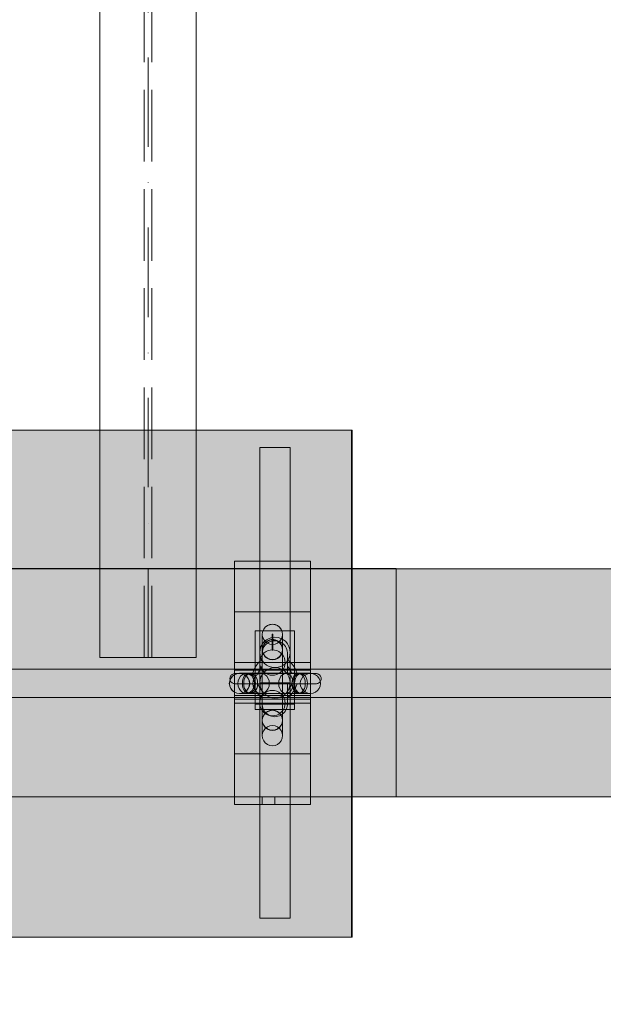
# Model space of a CAD drawing. Units: millimetres. Extents: x 15194 to 26655, y -3270 to 11844.
# Drawn here: x 22105 to 22335, y 4417 to 4805 of the extents above; entities that cross this region are included whole.
import ezdxf

# ---------------------------------------------------------------- set-up
doc = ezdxf.new("R2010")
doc.units = ezdxf.units.MM
doc.header["$MEASUREMENT"] = 0
doc.linetypes.add('Dot & Dashed', pattern=[67.027776, 35.277777, -17.638888, 0, -14.111111])
doc.linetypes.add('Hidden Line', pattern=[39.122222, 28.222222, -10.9])
for name, color, linetype, lineweight, true_color in [('0_Pen_No__11', 7, 'Continuous', 15, 0x4a4a4a), ('0_Pen_No__4', 7, 'Continuous', 15, 0x783c00), ('0_Pen_No__64', 7, 'Continuous', 15, 0x636300), ('0_Pen_No__66', 7, 'Continuous', 15, 0xd2d269), ('A-ROOF_Pen_No__5', 7, 'Continuous', 15, 0xb40606)]:
    doc.layers.add(name, color=color, linetype=linetype, lineweight=lineweight, true_color=true_color)
for name, color, linetype, lineweight in [('0_Pen_No__123', 3, 'Continuous', 15), ('A-DIMS_Pen_No__1', 7, 'Continuous', 15), ('A-DIMS_Pen_No__141', 7, 'Continuous', 15), ('A-NPLT_Pen_No__1', 7, 'Continuous', 15), ('Dimensioning_Pen_No__1', 7, 'Continuous', 15), ('Exterior walls_Pen_No__1', 7, 'Continuous', 15)]:
    doc.layers.add(name, color=color, linetype=linetype, lineweight=lineweight)
for name, color, linetype in [('A-DIMS', 7, 'Continuous'), ('A-ROOF', 7, 'Continuous'), ('Exterior walls', 7, 'Continuous')]:
    doc.layers.add(name, color=color, linetype=linetype)
doc.styles.add('GENERATED_STYLE_1', font='tahoma.ttf')
doc.dimstyles.new('GENERATED_STYLE__5', dxfattribs={"dimtxt": 200, "dimasz": 95, "dimexe": 0.18, "dimexo": 10000, "dimgap": 0.09, "dimtad": 1, "dimdec": 0, "dimzin": 0, "dimdsep": 46, "dimtxsty": 'GENERATED_STYLE_1', "dimblk": 'ARROWHEAD_6', "dimblk1": 'ARROWHEAD_6', "dimblk2": 'ARROWHEAD_6', "dimcen": 0.09, "dimclrd": 7, "dimclre": 7, "dimclrt": 7, "dimadec": 0, "dimazin": 0, "dimtfac": 1, "dimtdec": 4, "dimtmove": 0, "dimatfit": 3, "dimfxl": 0, "dimtolj": 1, "dimtzin": 0, "dimarcsym": 0})

# ---------------------------------------------------------------- blocks, each defined once
blk = doc.blocks.new('Wall_2', base_point=(22213.04, 4533.91))
at = {"layer": 'Exterior walls', "linetype": 'Continuous', "lineweight": 0, "true_color": 0xffffff}
blk.add_hatch(color=7, dxfattribs=at).paths.add_polyline_path([(22213.04, 4534.91), (22197.55, 4534.91), (22197.55, 4532.91), (22213.04, 4532.91)])
at = {"layer": 'Exterior walls_Pen_No__1', "linetype": 'Continuous', "flags": 128}
for points in [[(22213.04, 4534.91), (22197.55, 4534.91)], [(22197.55, 4534.91), (22197.55, 4532.91)], [(22197.55, 4532.91), (22213.04, 4532.91)], [(22213.04, 4532.91), (22213.04, 4534.91)]]:
    blk.add_lwpolyline(points, dxfattribs=at)
blk = doc.blocks.new('Column_1', base_point=(22205.29, 4555.38))
at = {"layer": 'Exterior walls', "linetype": 'Continuous', "lineweight": 0, "true_color": 0xffffff}
blk.add_hatch(color=7, dxfattribs=at).paths.add_polyline_path([(22205.29, 4549.38, 0.414214), (22211.29, 4555.38, 0.414214), (22205.29, 4561.38, 0.414214), (22199.29, 4555.38, 0.414214)])
at = {"layer": 'Exterior walls_Pen_No__1', "linetype": 'Continuous'}
blk.add_circle((22205.29, 4555.38), 6, dxfattribs=at)
blk = doc.blocks.new('Column_4', base_point=(22205.29, 4543.38))
at = {"layer": 'Exterior walls', "linetype": 'Continuous', "lineweight": 0, "true_color": 0xffffff}
blk.add_hatch(color=7, dxfattribs=at).paths.add_polyline_path([(22205.29, 4537.38, 0.414214), (22211.29, 4543.38, 0.414214), (22205.29, 4549.38, 0.414214), (22199.29, 4543.38, 0.414214)])
at = {"layer": 'Exterior walls_Pen_No__1', "linetype": 'Continuous'}
blk.add_circle((22205.29, 4543.38), 6, dxfattribs=at)
blk = doc.blocks.new('Roof_3', base_point=(22213.04, 4534.91))
at = {"layer": 'Exterior walls_Pen_No__1', "linetype": 'Continuous', "flags": 128}
blk.add_lwpolyline([(22213.04, 4534.91), (22213.04, 4563.84), (22197.55, 4563.84), (22197.55, 4534.91)], close=True, dxfattribs=at)
blk = doc.blocks.new('Roof_4', base_point=(22197.55, 4563.84))
at = {"layer": 'Exterior walls_Pen_No__1', "linetype": 'Continuous', "flags": 128}
blk.add_lwpolyline([(22197.55, 4563.84), (22197.55, 4534.91), (22213.04, 4534.91), (22213.04, 4563.84)], close=True, dxfattribs=at)
blk = doc.blocks.new('BENKIITIS')
at = {"layer": '0_Pen_No__123', "linetype": 'Continuous'}
blk.add_hatch(color=256, dxfattribs=at).paths.add_polyline_path([(236.3, 0), (236.3, 200), (-236.3, 200), (-236.3, 0)])
for p, q in [((-236.3, 200), (-236.07, 200)), ((-236.3, 0), (-236.3, 200)), ((-236.07, 200), (-235.39, 200)), ((-235.39, 200), (-234.29, 200)), ((-234.29, 200), (-232.79, 200)), ((-232.79, 200), (-230.94, 200)), ((-230.94, 200), (-228.8, 200)), ((-228.8, 200), (-226.43, 200)), ((-226.43, 200), (-223.9, 200)), ((-223.9, 200), (-221.3, 200)), ((-221.3, 200), (-219.27, 200)), ((-219.27, 200), (-217.28, 200)), ((-217.28, 200), (-109.64, 200)), ((-109.64, 200), (-0.05, 200)), ((-0.05, 200), (109.53, 200)), ((109.53, 200), (217.18, 200)), ((217.18, 200), (219.22, 200)), ((219.22, 200), (221.3, 200)), ((221.3, 200), (223.9, 200)), ((223.9, 200), (226.43, 200)), ((226.43, 200), (228.8, 200)), ((228.8, 200), (230.94, 200)), ((230.94, 200), (232.79, 200)), ((232.79, 200), (234.29, 200)), ((234.29, 200), (235.39, 200)), ((235.39, 200), (236.07, 200)), ((236.07, 200), (236.3, 200)), ((236.3, 0), (236.3, 200)), ((-0.05, 0), (109.53, 0)), ((109.53, 0), (217.18, 0)), ((217.18, 0), (219.22, 0)), ((219.22, 0), (221.3, 0)), ((221.3, 0), (223.9, 0)), ((223.9, 0), (226.43, 0)), ((226.43, 0), (228.8, 0)), ((228.8, 0), (230.94, 0)), ((230.94, 0), (232.79, 0)), ((232.79, 0), (234.29, 0)), ((234.29, 0), (235.39, 0)), ((235.39, 0), (236.07, 0)), ((236.07, 0), (236.3, 0)), ((-236.3, 0), (-236.07, 0)), ((-236.07, 0), (-235.39, 0)), ((-235.39, 0), (-234.29, 0)), ((-234.29, 0), (-232.79, 0)), ((-232.79, 0), (-230.94, 0)), ((-230.94, 0), (-228.8, 0)), ((-228.8, 0), (-226.43, 0)), ((-226.43, 0), (-223.9, 0)), ((-223.9, 0), (-221.3, 0)), ((-221.3, 0), (-219.27, 0)), ((-219.27, 0), (-217.28, 0)), ((-217.28, 0), (-109.64, 0)), ((-109.64, 0), (-0.05, 0))]:
    blk.add_line(p, q, dxfattribs=at)
blk = doc.blocks.new('Roof_11', base_point=(22199.29, 4636.13))
at = {"layer": 'A-ROOF_Pen_No__5', "linetype": 'Continuous', "flags": 128}
blk.add_lwpolyline([(22199.29, 4636.13), (22199.29, 4543.38), (22211.29, 4543.38), (22211.29, 4636.13)], close=True, dxfattribs=at)
blk = doc.blocks.new('Roof_12', base_point=(22211.29, 4450.63))
at = {"layer": 'A-ROOF_Pen_No__5', "linetype": 'Continuous', "flags": 128}
blk.add_lwpolyline([(22211.29, 4450.63), (22211.29, 4543.38), (22199.29, 4543.38), (22199.29, 4450.63)], close=True, dxfattribs=at)
blk = doc.blocks.new('SL_brusa_2')
at = {"layer": '0_Pen_No__66', "linetype": 'Continuous'}
blk.add_hatch(color=256, dxfattribs=at).paths.add_polyline_path([(0, -45), (2400, -45), (2400, 45), (0, 45)])
for p, q in [((0, 45), (2400, 45)), ((0, 5.437125), (2400, 5.437125)), ((0, -5.812875), (2400, -5.812875)), ((0, -45), (2400, -45))]:
    blk.add_line(p, q, dxfattribs=at)
blk = doc.blocks.new('VARIS_kronsteins2')
at = {"layer": '0_Pen_No__11', "linetype": 'Continuous'}
for p, q in [((40, 32), (0, 32)), ((0, 2), (0, 32)), ((3, 2), (3, 32)), ((20, 2), (20, 32)), ((40, 32), (40, 2)), ((43, 32), (40, 32)), ((43, 32), (43, 2)), ((53, 32), (43, 32)), ((56, 32), (53, 32)), ((53, 32), (53, 2)), ((54.5, 2), (54.5, 32)), ((56, 32), (56, 2)), ((56.61, 32), (56, 32)), ((57.8, 32), (56.61, 32)), ((59.55, 32), (57.8, 32)), ((61.8, 32), (59.55, 32)), ((64.48, 32), (61.8, 32)), ((67.52, 32), (64.48, 32)), ((70.8, 32), (67.52, 32)), ((74.25, 32), (70.8, 32)), ((76, 32), (74.25, 32)), ((76, 2), (76, 32)), ((96, 32), (76, 32)), ((93, 32), (93, 2)), ((96, 32), (96, 2)), ((93, 18), (96, 18)), ((93, 13), (96, 13)), ((0, 2), (40, 2)), ((43, 2), (40, 2)), ((43, 2), (53, 2)), ((56, 2), (53, 2)), ((56, 2), (56.61, 2)), ((56.61, 2), (57.8, 2)), ((57.8, 2), (59.55, 2)), ((59.55, 2), (61.8, 2)), ((61.8, 2), (64.48, 2)), ((64.48, 2), (67.52, 2)), ((67.52, 2), (70.8, 2)), ((70.8, 2), (74.25, 2)), ((74.25, 2), (76, 2)), ((76, 2), (96, 2))]:
    blk.add_line(p, q, dxfattribs=at)
at = {"layer": '0_Pen_No__4', "linetype": 'Continuous'}
for p, q in [((46.25, 35.45), (45.42, 34.81)), ((47.22, 35.85), (46.25, 35.45)), ((48.25, 35.98), (47.22, 35.85)), ((49.29, 35.85), (48.25, 35.98)), ((50.25, 35.45), (49.29, 35.85)), ((51.08, 34.81), (50.25, 35.45)), ((44.39, 33.02), (44.25, 31.98)), ((44.25, 31.99), (44.25, 31.98)), ((44.25, 31.99), (44.25, 31.98)), ((44.25, 31.98), (44.25, 31.59)), ((44.25, 31.98), (44.39, 30.95)), ((44.25, 31.59), (44.25, 30.2)), ((44.79, 33.98), (44.39, 33.02)), ((44.39, 33.03), (44.39, 33.02)), ((44.79, 33.99), (44.78, 33.98)), ((45.42, 34.81), (44.79, 33.98)), ((45.42, 34.82), (45.41, 34.81)), ((51.09, 34.81), (51.08, 34.82)), ((51.71, 33.98), (51.08, 34.81)), ((51.72, 33.98), (51.71, 33.99)), ((52.11, 33.02), (51.71, 33.98)), ((52.12, 33.02), (52.11, 33.03)), ((52.25, 31.98), (52.11, 33.02)), ((52.11, 30.95), (52.25, 31.98)), ((52.25, 31.99), (52.25, 31.98)), ((52.25, 31.98), (52.25, 31.99)), ((52.25, 31.98), (52.25, 31.59)), ((52.25, 31.59), (52.25, 30.2)), ((44.25, 30.2), (44.25, 27.91)), ((44.25, 28.27), (44.39, 28.93)), ((44.39, 28.7), (44.25, 27.96)), ((44.39, 27.61), (44.25, 28.27)), ((44.39, 27.97), (44.25, 27.28)), ((44.25, 27.96), (44.39, 27.22)), ((44.25, 27.91), (44.25, 24.9)), ((44.25, 27.28), (44.39, 26.59)), ((44.39, 30.96), (44.39, 30.95)), ((44.39, 30.95), (44.79, 29.99)), ((44.39, 28.93), (44.79, 29.54)), ((44.79, 29.39), (44.39, 28.7)), ((44.79, 28.61), (44.39, 27.97)), ((44.79, 26.99), (44.39, 27.61)), ((44.39, 27.22), (44.79, 26.54)), ((44.79, 29.54), (45.42, 30.07)), ((44.79, 29.99), (44.79, 29.99)), ((44.79, 29.99), (45.42, 29.16)), ((45.42, 29.98), (44.79, 29.39)), ((45.42, 29.16), (44.79, 28.61)), ((45.42, 30.07), (46.25, 30.47)), ((46.25, 30.43), (45.42, 29.98)), ((46.25, 29.58), (45.42, 29.16)), ((45.42, 29.16), (46.25, 28.52)), ((46.25, 30.47), (47.22, 30.73)), ((47.22, 30.71), (46.25, 30.43)), ((47.22, 29.85), (46.25, 29.58)), ((46.25, 28.52), (47.22, 28.12)), ((47.22, 30.73), (48.25, 30.81)), ((48.25, 30.81), (47.22, 30.71)), ((48.25, 29.94), (47.22, 29.85)), ((47.22, 28.12), (48.25, 27.99)), ((48.25, 30.81), (49.29, 30.73)), ((49.29, 30.71), (48.25, 30.81)), ((49.29, 29.85), (48.25, 29.94)), ((48.25, 27.99), (49.29, 28.12)), ((49.29, 30.73), (50.25, 30.47)), ((50.25, 30.43), (49.29, 30.71)), ((50.25, 29.58), (49.29, 29.85)), ((49.29, 28.12), (50.25, 28.52)), ((50.25, 30.47), (51.08, 30.07)), ((51.08, 29.98), (50.25, 30.43)), ((51.08, 29.16), (50.25, 29.58)), ((50.25, 28.52), (51.08, 29.16)), ((51.08, 30.07), (51.71, 29.54)), ((51.08, 29.16), (51.71, 29.99)), ((51.71, 29.39), (51.08, 29.98)), ((51.71, 28.61), (51.08, 29.16)), ((51.71, 29.99), (52.11, 30.95)), ((51.71, 29.99), (51.71, 29.99)), ((51.71, 29.54), (52.11, 28.93)), ((52.11, 28.7), (51.71, 29.39)), ((52.11, 27.97), (51.71, 28.61)), ((52.11, 27.61), (51.71, 26.99)), ((51.71, 26.54), (52.11, 27.22)), ((52.11, 30.95), (52.11, 30.96)), ((52.11, 28.93), (52.25, 28.27)), ((52.25, 27.96), (52.11, 28.7)), ((52.25, 28.27), (52.11, 27.61)), ((52.25, 27.28), (52.11, 27.97)), ((52.11, 27.22), (52.25, 27.96)), ((52.11, 26.59), (52.25, 27.28)), ((52.25, 30.2), (52.25, 27.91)), ((52.25, 27.91), (52.25, 24.9)), ((44.25, 24.9), (44.25, 21.38)), ((44.39, 26.59), (44.79, 25.95)), ((44.79, 23.75), (44.39, 23.06)), ((45.42, 26.46), (44.79, 26.99)), ((44.79, 26.54), (45.42, 25.95)), ((44.79, 25.95), (45.42, 25.4)), ((45.42, 24.34), (44.79, 23.75)), ((46.25, 26.06), (45.42, 26.46)), ((45.42, 25.95), (46.25, 25.49)), ((45.42, 25.4), (46.25, 24.98)), ((46.25, 24.79), (45.42, 24.34)), ((47.22, 25.81), (46.25, 26.06)), ((46.25, 25.49), (47.22, 25.21)), ((47.22, 25.07), (46.25, 24.79)), ((46.25, 24.98), (47.22, 24.72)), ((48.25, 25.72), (47.22, 25.81)), ((47.22, 25.21), (48.25, 25.11)), ((48.25, 25.17), (47.22, 25.07)), ((47.22, 24.72), (48.25, 24.63)), ((49.29, 25.81), (48.25, 25.72)), ((48.25, 25.11), (49.29, 25.21)), ((49.29, 25.07), (48.25, 25.17)), ((48.25, 24.63), (49.29, 24.72)), ((50.25, 26.06), (49.29, 25.81)), ((49.29, 25.21), (50.25, 25.49)), ((50.25, 24.79), (49.29, 25.07)), ((49.29, 24.72), (50.25, 24.98)), ((51.08, 26.46), (50.25, 26.06)), ((50.25, 25.49), (51.08, 25.95)), ((50.25, 24.98), (51.08, 25.4)), ((51.08, 24.34), (50.25, 24.79)), ((51.71, 26.99), (51.08, 26.46)), ((51.08, 25.95), (51.71, 26.54)), ((51.08, 25.4), (51.71, 25.95)), ((51.71, 23.75), (51.08, 24.34)), ((51.71, 25.95), (52.11, 26.59)), ((52.11, 23.06), (51.71, 23.75)), ((52.25, 24.9), (52.25, 21.38)), ((26.05, 19.83), (25.42, 19)), ((25.45, 19), (26.09, 19.83)), ((26.88, 20.46), (26.05, 19.83)), ((26.09, 19.83), (26.91, 20.46)), ((27.83, 20.86), (26.88, 20.46)), ((26.91, 20.46), (27.87, 20.86)), ((27.87, 20.87), (27.83, 20.86)), ((27.87, 20.86), (28.91, 21)), ((28.86, 21), (28.91, 21)), ((28.91, 20.99), (28.86, 21)), ((28.91, 21), (29.21, 21)), ((28.91, 21), (29.94, 20.86)), ((29.21, 21), (30.97, 21)), ((30.84, 20.46), (29.88, 20.86)), ((29.94, 20.86), (30.9, 20.46)), ((31.66, 19.83), (30.84, 20.46)), ((30.9, 20.46), (31.73, 19.83)), ((30.97, 21), (34.05, 21)), ((31.38, 19), (32.01, 19.83)), ((32.23, 19.83), (31.59, 19)), ((32.29, 19), (31.66, 19.83)), ((31.73, 19.83), (32.36, 19)), ((32.01, 19.83), (32.84, 20.46)), ((33.05, 20.46), (32.23, 19.83)), ((32.84, 20.46), (33.81, 20.86)), ((34, 20.86), (33.05, 20.46)), ((33.81, 20.86), (34.84, 21)), ((35.03, 21), (34, 20.86)), ((34.05, 21), (38.22, 21)), ((34.84, 21), (35.88, 20.86)), ((36.05, 20.86), (35.03, 21)), ((35.67, 19.5), (35.3, 18.71)), ((36.17, 20.21), (35.67, 19.5)), ((35.88, 20.86), (36.84, 20.46)), ((37.01, 20.46), (36.05, 20.86)), ((36.79, 20.83), (36.17, 20.21)), ((37.5, 21.33), (36.79, 20.83)), ((36.84, 20.46), (37.67, 19.83)), ((37.83, 19.83), (37.01, 20.46)), ((38.29, 21.7), (37.5, 21.33)), ((37.67, 19.83), (38.31, 19)), ((38.46, 19), (37.83, 19.83)), ((38.22, 21), (43.18, 21)), ((39.13, 21.92), (38.29, 21.7)), ((40, 22), (39.13, 21.92)), ((40, 22), (40.87, 21.92)), ((40.87, 21.92), (41.71, 21.7)), ((41.71, 21.7), (42.5, 21.33)), ((42.5, 21.33), (43.21, 20.83)), ((43.18, 21), (48.56, 21)), ((43.21, 20.83), (43.83, 20.21)), ((43.83, 20.21), (44.33, 19.5)), ((44.39, 23.06), (44.25, 22.32)), ((44.25, 22.32), (44.39, 21.58)), ((44.25, 21.38), (44.25, 17.61)), ((44.33, 19.5), (44.7, 18.71)), ((44.39, 21.58), (44.79, 20.9)), ((44.79, 20.9), (45.42, 20.31)), ((45.42, 20.31), (46.25, 19.86)), ((46.25, 19.86), (47.22, 19.57)), ((47.22, 19.57), (48.25, 19.47)), ((48.25, 19.47), (49.29, 19.57)), ((48.56, 21), (53.96, 21)), ((49.29, 19.57), (50.25, 19.86)), ((50.25, 19.86), (51.08, 20.31)), ((51.08, 20.31), (51.71, 20.9)), ((51.67, 19.5), (51.3, 18.71)), ((52.17, 20.21), (51.67, 19.5)), ((51.71, 20.9), (52.11, 21.58)), ((52.25, 22.32), (52.11, 23.06)), ((52.11, 21.58), (52.25, 22.32)), ((52.79, 20.83), (52.17, 20.21)), ((52.25, 21.38), (52.25, 17.61)), ((53.5, 21.33), (52.79, 20.83)), ((54.29, 21.7), (53.5, 21.33)), ((53.96, 21), (58.98, 21)), ((55.13, 21.92), (54.29, 21.7)), ((56, 22), (55.13, 21.92)), ((56, 22), (56.87, 21.92)), ((56.87, 21.92), (57.71, 21.7)), ((57.71, 21.7), (58.5, 21.33)), ((58.5, 21.33), (59.21, 20.83)), ((58.98, 21), (63.25, 21)), ((59.21, 20.83), (59.83, 20.21)), ((59.28, 19), (59.91, 19.83)), ((60.01, 19.83), (59.38, 19)), ((59.83, 20.21), (60.33, 19.5)), ((59.91, 19.83), (60.73, 20.46)), ((60.84, 20.46), (60.01, 19.83)), ((60.33, 19.5), (60.7, 18.71)), ((60.73, 20.46), (61.68, 20.86)), ((61.81, 20.86), (60.84, 20.46)), ((61.68, 20.86), (62.71, 21)), ((62.84, 21), (61.81, 20.86)), ((62.71, 21), (63.74, 20.86)), ((63.88, 20.86), (62.84, 21)), ((63.25, 21), (66.46, 21)), ((63.74, 20.86), (64.69, 20.46)), ((64.84, 20.46), (63.88, 20.86)), ((64.69, 20.46), (65.51, 19.83)), ((65.67, 19.83), (64.84, 20.46)), ((65.99, 19.83), (65.35, 19)), ((65.41, 19), (66.04, 19.83)), ((65.51, 19.83), (66.14, 19)), ((66.31, 19), (65.67, 19.83)), ((66.82, 20.46), (65.99, 19.83)), ((66.04, 19.83), (66.86, 20.46)), ((66.46, 21), (68.36, 21)), ((67.78, 20.86), (66.82, 20.46)), ((66.86, 20.46), (67.82, 20.86)), ((68.81, 21), (67.78, 20.86)), ((68.36, 21), (68.81, 21)), ((68.81, 21), (68.84, 21)), ((68.81, 21), (68.84, 21)), ((69.85, 20.86), (68.81, 21)), ((69.85, 20.87), (69.87, 20.86)), ((70.81, 20.46), (69.85, 20.86)), ((70.81, 20.47), (70.82, 20.46)), ((71.64, 19.83), (70.81, 20.46)), ((71.64, 19.83), (71.64, 19.83)), ((72.27, 19), (71.64, 19.83)), ((25.03, 18.04), (24.89, 17)), ((24.89, 17), (25.03, 15.96)), ((24.92, 17), (25.06, 18.04)), ((25.06, 15.96), (24.92, 17)), ((25.42, 19), (25.03, 18.04)), ((25.03, 15.96), (25.42, 15)), ((25.06, 18.04), (25.45, 19)), ((25.45, 15), (25.06, 15.96)), ((28.74, 17), (28.75, 17.03)), ((28.75, 16.97), (28.74, 17)), ((28.75, 17.03), (28.76, 17.06)), ((28.76, 16.94), (28.75, 16.97)), ((28.76, 17.06), (28.78, 17.08)), ((28.78, 16.92), (28.76, 16.94)), ((28.78, 17.08), (28.8, 17.1)), ((28.8, 16.9), (28.78, 16.92)), ((28.8, 17.1), (28.83, 17.11)), ((28.83, 16.89), (28.8, 16.9)), ((28.83, 17.11), (28.86, 17.12)), ((28.86, 16.88), (28.83, 16.89)), ((28.86, 17.12), (28.89, 17.11)), ((28.89, 16.89), (28.86, 16.88)), ((28.86, 16.88), (35.03, 16.88)), ((28.89, 17.12), (35.03, 17.12)), ((28.89, 17.11), (28.92, 17.1)), ((28.92, 16.9), (28.89, 16.89)), ((28.92, 17.1), (28.94, 17.08)), ((28.94, 16.92), (28.92, 16.9)), ((28.94, 17.08), (28.96, 17.06)), ((28.96, 16.94), (28.94, 16.92)), ((28.96, 17.06), (28.97, 17.03)), ((28.97, 16.97), (28.96, 16.94)), ((28.97, 17.03), (28.97, 17)), ((28.97, 17), (28.97, 16.97)), ((30.84, 17), (30.98, 18.04)), ((30.98, 15.96), (30.84, 17)), ((30.98, 18.04), (31.38, 19)), ((31.38, 15), (30.98, 15.96)), ((31.2, 18.04), (31.06, 17)), ((31.06, 17), (31.2, 15.96)), ((31.59, 19), (31.2, 18.04)), ((31.2, 15.96), (31.59, 15)), ((32.69, 18.04), (32.29, 19)), ((32.29, 15), (32.69, 15.96)), ((32.36, 19), (32.76, 18.04)), ((32.76, 15.96), (32.36, 15)), ((32.82, 17), (32.69, 18.04)), ((32.69, 15.96), (32.82, 17)), ((32.76, 18.04), (32.89, 17)), ((32.89, 17), (32.76, 15.96)), ((34.92, 17.03), (34.91, 17)), ((34.91, 17), (34.92, 16.97)), ((34.93, 17.06), (34.92, 17.03)), ((34.92, 16.97), (34.93, 16.94)), ((34.95, 17.08), (34.93, 17.06)), ((34.93, 16.94), (34.95, 16.92)), ((34.97, 17.1), (34.95, 17.08)), ((34.95, 16.92), (34.97, 16.9)), ((35, 17.11), (34.97, 17.1)), ((34.97, 16.9), (35, 16.89)), ((35.08, 17.87), (35, 17)), ((35.03, 17.12), (35, 17.11)), ((35, 17), (35.08, 16.13)), ((35, 16.89), (35.03, 16.88)), ((35.06, 17.11), (35.03, 17.12)), ((35.03, 16.88), (35.06, 16.89)), ((35.09, 17.1), (35.06, 17.11)), ((35.06, 16.89), (35.09, 16.9)), ((35.3, 18.71), (35.08, 17.87)), ((35.08, 16.13), (35.3, 15.29)), ((35.11, 17.08), (35.09, 17.1)), ((35.09, 16.9), (35.11, 16.92)), ((35.13, 17.06), (35.11, 17.08)), ((35.11, 16.92), (35.13, 16.94)), ((35.14, 17.03), (35.13, 17.06)), ((35.13, 16.94), (35.14, 16.97)), ((35.14, 17), (35.14, 17.03)), ((35.14, 16.97), (35.14, 17)), ((38.31, 19), (38.71, 18.04)), ((38.71, 15.96), (38.31, 15)), ((38.86, 18.04), (38.46, 19)), ((38.46, 15), (38.86, 15.96)), ((38.71, 18.04), (38.84, 17)), ((38.84, 17), (38.71, 15.96)), ((38.99, 17), (38.86, 18.04)), ((38.86, 15.96), (38.99, 17)), ((44.25, 17.61), (44.25, 13.88)), ((44.7, 18.71), (44.92, 17.87)), ((44.92, 16.13), (44.7, 15.29)), ((44.92, 17.87), (45, 17)), ((45, 17), (44.92, 16.13)), ((46.25, 15.33), (47.22, 15.65)), ((47.22, 15.65), (48.25, 15.76)), ((48.25, 15.76), (49.29, 15.65)), ((49.29, 15.65), (50.25, 15.33)), ((51.08, 17.87), (51, 17)), ((51, 17), (51.08, 16.13)), ((51.3, 18.71), (51.08, 17.87)), ((51.08, 16.13), (51.3, 15.29)), ((52.25, 17.61), (52.25, 13.88)), ((58.75, 17), (58.88, 18.04)), ((58.88, 15.96), (58.75, 17)), ((58.98, 18.04), (58.84, 17)), ((58.84, 17), (58.98, 15.96)), ((58.88, 18.04), (59.28, 19)), ((59.28, 15), (58.88, 15.96)), ((59.38, 19), (58.98, 18.04)), ((58.98, 15.96), (59.38, 15)), ((60.7, 18.71), (60.92, 17.87)), ((60.92, 16.13), (60.7, 15.29)), ((60.92, 17.87), (61, 17)), ((61, 17), (60.92, 16.13)), ((64.96, 18.04), (64.82, 17)), ((64.82, 17), (64.96, 15.96)), ((64.88, 17), (65.01, 18.04)), ((65.01, 15.96), (64.88, 17)), ((65.35, 19), (64.96, 18.04)), ((64.96, 15.96), (65.35, 15)), ((65.01, 18.04), (65.41, 19)), ((65.41, 15), (65.01, 15.96)), ((66.14, 19), (66.54, 18.04)), ((66.54, 15.96), (66.14, 15)), ((66.71, 18.04), (66.31, 19)), ((66.31, 15), (66.71, 15.96)), ((66.54, 18.04), (66.68, 17)), ((66.68, 17), (66.54, 15.96)), ((66.84, 17), (66.71, 18.04)), ((66.71, 15.96), (66.84, 17)), ((72.67, 18.04), (72.27, 19)), ((72.27, 15), (72.67, 15.96)), ((72.81, 17), (72.67, 18.04)), ((72.67, 15.96), (72.81, 17)), ((25.42, 15), (26.05, 14.17)), ((26.09, 14.17), (25.45, 15)), ((26.05, 14.17), (26.88, 13.54)), ((26.91, 13.54), (26.09, 14.17)), ((26.88, 13.54), (27.83, 13.14)), ((27.87, 13.14), (26.91, 13.54)), ((27.83, 13.14), (27.87, 13.13)), ((28.91, 13), (27.87, 13.14)), ((28.86, 13), (28.91, 13.01)), ((28.86, 13), (28.91, 13)), ((29.94, 13.14), (28.91, 13)), ((28.91, 13), (29.21, 13)), ((29.21, 13), (30.97, 13)), ((29.88, 13.14), (30.84, 13.54)), ((30.9, 13.54), (29.94, 13.14)), ((30.84, 13.54), (31.66, 14.17)), ((31.73, 14.17), (30.9, 13.54)), ((30.97, 13), (34.05, 13)), ((32.01, 14.17), (31.38, 15)), ((31.59, 15), (32.23, 14.17)), ((31.66, 14.17), (32.29, 15)), ((32.36, 15), (31.73, 14.17)), ((32.84, 13.54), (32.01, 14.17)), ((32.23, 14.17), (33.05, 13.54)), ((33.81, 13.14), (32.84, 13.54)), ((33.05, 13.54), (34, 13.14)), ((34.84, 13), (33.81, 13.14)), ((34, 13.14), (35.03, 13)), ((34.05, 13), (38.22, 13)), ((35.88, 13.14), (34.84, 13)), ((35.03, 13), (36.05, 13.14)), ((35.3, 15.29), (35.67, 14.5)), ((35.67, 14.5), (36.17, 13.79)), ((36.84, 13.54), (35.88, 13.14)), ((36.05, 13.14), (37.01, 13.54)), ((36.17, 13.79), (36.79, 13.17)), ((36.79, 13.17), (37.5, 12.67)), ((37.67, 14.17), (36.84, 13.54)), ((37.01, 13.54), (37.83, 14.17)), ((37.5, 12.67), (38.29, 12.3)), ((38.31, 15), (37.67, 14.17)), ((37.83, 14.17), (38.46, 15)), ((38.22, 13), (43.18, 13)), ((38.29, 12.3), (39.13, 12.08)), ((39.13, 12.08), (40, 12)), ((40.87, 12.08), (40, 12)), ((41.71, 12.3), (40.87, 12.08)), ((42.5, 12.67), (41.71, 12.3)), ((43.21, 13.17), (42.5, 12.67)), ((43.18, 13), (48.56, 13)), ((43.83, 13.79), (43.21, 13.17)), ((44.33, 14.5), (43.83, 13.79)), ((44.25, 13.88), (44.25, 10.44)), ((44.25, 12.53), (44.39, 13.36)), ((44.39, 11.69), (44.25, 12.53)), ((44.7, 15.29), (44.33, 14.5)), ((44.39, 13.36), (44.79, 14.15)), ((44.79, 10.91), (44.39, 11.69)), ((44.79, 14.15), (45.42, 14.82)), ((45.42, 14.82), (46.25, 15.33)), ((48.56, 13), (53.96, 13)), ((50.25, 15.33), (51.08, 14.82)), ((51.08, 14.82), (51.71, 14.15)), ((51.3, 15.29), (51.67, 14.5)), ((51.67, 14.5), (52.17, 13.79)), ((51.71, 14.15), (52.11, 13.36)), ((52.11, 11.69), (51.71, 10.91)), ((52.11, 13.36), (52.25, 12.53)), ((52.25, 12.53), (52.11, 11.69)), ((52.17, 13.79), (52.79, 13.17)), ((52.25, 13.88), (52.25, 10.44)), ((52.79, 13.17), (53.5, 12.67)), ((53.5, 12.67), (54.29, 12.3)), ((53.96, 13), (58.98, 13)), ((54.29, 12.3), (55.13, 12.08)), ((55.13, 12.08), (56, 12)), ((56.87, 12.08), (56, 12)), ((57.71, 12.3), (56.87, 12.08)), ((58.5, 12.67), (57.71, 12.3)), ((59.21, 13.17), (58.5, 12.67)), ((58.98, 13), (63.25, 13)), ((59.83, 13.79), (59.21, 13.17)), ((59.91, 14.17), (59.28, 15)), ((59.38, 15), (60.01, 14.17)), ((60.33, 14.5), (59.83, 13.79)), ((60.73, 13.54), (59.91, 14.17)), ((60.01, 14.17), (60.84, 13.54)), ((60.7, 15.29), (60.33, 14.5)), ((61.68, 13.14), (60.73, 13.54)), ((60.84, 13.54), (61.81, 13.14)), ((62.71, 13), (61.68, 13.14)), ((61.81, 13.14), (62.84, 13)), ((63.74, 13.14), (62.71, 13)), ((62.84, 13), (63.88, 13.14)), ((63.25, 13), (66.46, 13)), ((64.69, 13.54), (63.74, 13.14)), ((63.88, 13.14), (64.84, 13.54)), ((65.51, 14.17), (64.69, 13.54)), ((64.84, 13.54), (65.67, 14.17)), ((65.35, 15), (65.99, 14.17)), ((66.04, 14.17), (65.41, 15)), ((66.14, 15), (65.51, 14.17)), ((65.67, 14.17), (66.31, 15)), ((65.99, 14.17), (66.82, 13.54)), ((66.86, 13.54), (66.04, 14.17)), ((66.46, 13), (68.36, 13)), ((66.82, 13.54), (67.78, 13.14)), ((67.82, 13.14), (66.86, 13.54)), ((67.78, 13.14), (68.81, 13)), ((68.36, 13), (68.81, 13)), ((68.81, 13), (69.85, 13.14)), ((68.84, 13), (68.81, 13)), ((68.81, 13), (68.84, 13)), ((69.85, 13.14), (70.81, 13.54)), ((69.87, 13.14), (69.85, 13.13)), ((70.81, 13.54), (71.64, 14.17)), ((70.82, 13.54), (70.81, 13.53)), ((71.64, 14.17), (72.27, 15)), ((71.64, 14.17), (71.64, 14.17)), ((44.25, 10.44), (44.25, 7.55)), ((44.25, 8.41), (44.39, 9.12)), ((44.39, 7.7), (44.25, 8.41)), ((44.25, 7.71), (44.39, 8.37)), ((44.39, 9.12), (44.79, 9.78)), ((44.39, 8.37), (44.79, 8.98)), ((44.39, 7.5), (44.79, 8.28)), ((45.42, 10.24), (44.79, 10.91)), ((44.79, 9.78), (45.42, 10.35)), ((44.79, 8.98), (45.42, 9.51)), ((44.79, 8.28), (45.42, 8.95)), ((45.42, 10.35), (46.25, 10.78)), ((46.25, 9.72), (45.42, 10.24)), ((45.42, 9.51), (46.25, 9.92)), ((45.42, 8.95), (46.25, 9.46)), ((46.25, 10.78), (47.22, 11.06)), ((46.25, 9.92), (47.22, 10.17)), ((46.25, 9.46), (47.22, 9.79)), ((47.22, 9.4), (46.25, 9.72)), ((46.25, 7.49), (47.22, 7.89)), ((46.25, 7.46), (47.22, 7.86)), ((47.22, 11.06), (48.25, 11.15)), ((47.22, 10.17), (48.25, 10.26)), ((47.22, 9.79), (48.25, 9.9)), ((48.25, 9.29), (47.22, 9.4)), ((47.22, 7.89), (48.25, 8.03)), ((47.22, 7.86), (48.25, 8)), ((48.25, 11.15), (49.29, 11.06)), ((48.25, 10.26), (49.29, 10.17)), ((48.25, 9.9), (49.29, 9.79)), ((49.29, 9.4), (48.25, 9.29)), ((48.25, 8.03), (49.29, 7.89)), ((48.25, 8), (49.29, 7.86)), ((49.29, 11.06), (50.25, 10.78)), ((49.29, 10.17), (50.25, 9.92)), ((49.29, 9.79), (50.25, 9.46)), ((50.25, 9.72), (49.29, 9.4)), ((49.29, 7.89), (50.25, 7.49)), ((49.29, 7.86), (50.25, 7.46)), ((50.25, 10.78), (51.08, 10.35)), ((51.08, 10.24), (50.25, 9.72)), ((50.25, 9.92), (51.08, 9.51)), ((50.25, 9.46), (51.08, 8.95)), ((51.71, 10.91), (51.08, 10.24)), ((51.08, 10.35), (51.71, 9.78)), ((51.08, 9.51), (51.71, 8.98)), ((51.08, 8.95), (51.71, 8.28)), ((51.71, 9.78), (52.11, 9.12)), ((51.71, 8.98), (52.11, 8.37)), ((51.71, 8.28), (52.11, 7.5)), ((52.11, 9.12), (52.25, 8.41)), ((52.25, 8.41), (52.11, 7.7)), ((52.11, 8.37), (52.25, 7.71)), ((52.25, 10.44), (52.25, 7.55)), ((44.39, 7.05), (44.25, 7.71)), ((44.25, 7.55), (44.25, 6.66)), ((44.25, 6.66), (44.39, 7.5)), ((44.25, 4.87), (44.25, 6.66)), ((44.39, 5.82), (44.25, 6.66)), ((44.25, 4.04), (44.39, 5.07)), ((44.25, 4.04), (44.25, 4.87)), ((44.25, 4), (44.25, 4.04)), ((44.25, 4), (44.26, 4.04)), ((44.39, 3.01), (44.25, 4.04)), ((44.79, 7.04), (44.39, 7.7)), ((44.79, 6.44), (44.39, 7.05)), ((44.39, 5.07), (44.79, 6.03)), ((44.39, 5.03), (44.79, 6)), ((44.79, 5.04), (44.39, 5.82)), ((45.42, 6.48), (44.79, 7.04)), ((44.79, 6.03), (45.42, 6.86)), ((44.79, 6), (45.42, 6.83)), ((45.42, 5.91), (44.79, 6.44)), ((45.42, 4.37), (44.79, 5.04)), ((45.42, 6.86), (46.25, 7.49)), ((45.42, 6.83), (46.25, 7.46)), ((46.25, 6.04), (45.42, 6.48)), ((46.25, 5.5), (45.42, 5.91)), ((46.25, 3.85), (45.42, 4.37)), ((47.22, 5.77), (46.25, 6.04)), ((47.22, 5.25), (46.25, 5.5)), ((48.25, 5.67), (47.22, 5.77)), ((48.25, 5.16), (47.22, 5.25)), ((49.29, 5.77), (48.25, 5.67)), ((49.29, 5.25), (48.25, 5.16)), ((50.25, 6.04), (49.29, 5.77)), ((50.25, 5.5), (49.29, 5.25)), ((50.25, 7.49), (51.08, 6.86)), ((50.25, 7.46), (51.08, 6.83)), ((51.08, 6.48), (50.25, 6.04)), ((51.08, 5.91), (50.25, 5.5)), ((51.08, 4.37), (50.25, 3.85)), ((51.71, 7.04), (51.08, 6.48)), ((51.08, 6.86), (51.71, 6.03)), ((51.08, 6.83), (51.71, 6)), ((51.71, 6.44), (51.08, 5.91)), ((51.71, 5.04), (51.08, 4.37)), ((52.11, 7.7), (51.71, 7.04)), ((52.11, 7.05), (51.71, 6.44)), ((51.71, 6.03), (52.11, 5.07)), ((51.71, 6), (52.11, 5.03)), ((52.11, 5.82), (51.71, 5.04)), ((52.25, 7.71), (52.11, 7.05)), ((52.11, 7.5), (52.25, 6.66)), ((52.25, 6.66), (52.11, 5.82)), ((52.11, 5.07), (52.25, 4.04)), ((52.25, 4.04), (52.11, 3.01)), ((52.24, 4.04), (52.25, 4)), ((52.25, 7.55), (52.25, 6.66)), ((52.25, 4.87), (52.25, 6.66)), ((52.25, 4.04), (52.25, 4.87)), ((52.25, 4), (52.25, 4.04)), ((44.39, 2.96), (44.38, 3.01)), ((44.79, 2.05), (44.39, 3.01)), ((44.79, 2), (44.39, 2.96)), ((45.42, 1.22), (44.79, 2.05)), ((45.42, 1.17), (44.79, 2)), ((46.25, 0.59), (45.42, 1.22)), ((46.25, 0.54), (45.42, 1.17)), ((47.22, 3.53), (46.25, 3.85)), ((47.22, 0.19), (46.25, 0.59)), ((47.22, 0.14), (46.25, 0.54)), ((48.25, 3.42), (47.22, 3.53)), ((48.25, 0.06), (47.22, 0.19)), ((48.25, 0), (47.22, 0.14)), ((49.29, 3.53), (48.25, 3.42)), ((49.29, 0.19), (48.25, 0.06)), ((49.29, 0.14), (48.25, 0)), ((50.25, 3.85), (49.29, 3.53)), ((50.25, 0.59), (49.29, 0.19)), ((50.25, 0.54), (49.29, 0.14)), ((51.08, 1.22), (50.25, 0.59)), ((51.08, 1.17), (50.25, 0.54)), ((51.71, 2.05), (51.08, 1.22)), ((51.71, 2), (51.08, 1.17)), ((52.11, 3.01), (51.71, 2.05)), ((52.11, 2.96), (51.71, 2)), ((52.12, 3.01), (52.11, 2.96))]:
    blk.add_line(p, q, dxfattribs=at)
blk = doc.blocks.new('cilpa_v')
at = {"layer": 'Dimensioning_Pen_No__1', "linetype": 'Continuous'}
for p, q in [((13.17, 27.11), (13.47, 27.66)), ((13.47, 27.66), (13.84, 28.16)), ((13.84, 28.16), (14.27, 28.62)), ((14.27, 28.62), (14.75, 29.02)), ((14.75, 29.02), (15.28, 29.36)), ((15.28, 29.36), (15.85, 29.63)), ((15.85, 29.63), (16.45, 29.82)), ((16.45, 29.82), (17.07, 29.94)), ((17.07, 29.94), (17.69, 29.98)), ((17.69, 29.98), (18.32, 29.94)), ((18.32, 29.94), (18.94, 29.82)), ((18.94, 29.82), (19.53, 29.63)), ((19.53, 29.63), (20.1, 29.36)), ((20.1, 29.36), (20.63, 29.02)), ((20.63, 29.02), (21.12, 28.62)), ((21.12, 28.62), (21.55, 28.16)), ((21.55, 28.16), (21.91, 27.66)), ((21.91, 27.66), (22.22, 27.11)), ((12.69, 24.04), (12.7, 24.11)), ((12.7, 23.96), (12.69, 24.04)), ((12.7, 25.29), (12.78, 25.91)), ((12.7, 25.22), (12.7, 25.29)), ((12.7, 24.97), (12.7, 25.22)), ((12.7, 24.57), (12.7, 24.97)), ((12.7, 24), (12.7, 24.57)), ((12.7, 23.29), (12.7, 24)), ((12.78, 25.91), (12.94, 26.52)), ((12.94, 26.52), (13.17, 27.11)), ((22.22, 27.11), (22.45, 26.52)), ((22.45, 26.52), (22.6, 25.91)), ((22.6, 25.91), (22.68, 25.29)), ((22.68, 25.22), (22.68, 25.29)), ((22.68, 24.97), (22.68, 25.22)), ((22.68, 24.57), (22.68, 24.97)), ((22.68, 24), (22.68, 24.57)), ((22.68, 24.11), (22.69, 24.04)), ((22.69, 24.04), (22.68, 23.96)), ((22.68, 23.29), (22.68, 24)), ((9.9, 19.5), (9, 17.33)), ((11.33, 21.36), (9.9, 19.5)), ((12.69, 22.41), (11.33, 21.36)), ((12.69, 19.88), (11.63, 18.5)), ((12.7, 22.44), (12.7, 23.29)), ((12.7, 21.47), (12.7, 22.44)), ((12.7, 20.4), (12.7, 21.47)), ((12.7, 19.23), (12.7, 20.4)), ((22.68, 22.44), (22.68, 23.29)), ((22.68, 21.47), (22.68, 22.44)), ((22.68, 20.4), (22.68, 21.47)), ((22.68, 19.23), (22.68, 20.4)), ((24.06, 21.36), (22.69, 22.41)), ((23.75, 18.5), (22.69, 19.88)), ((25.49, 19.5), (24.06, 21.36)), ((26.39, 17.33), (25.49, 19.5)), ((0.07, 15.5), (0.15, 15.74)), ((0.15, 15.74), (0.25, 15.96)), ((0.25, 15.96), (0.39, 16.18)), ((0.39, 16.18), (0.55, 16.37)), ((0.55, 16.37), (0.73, 16.54)), ((0.73, 16.54), (0.94, 16.69)), ((0.94, 16.69), (1.16, 16.81)), ((1.16, 16.81), (1.39, 16.9)), ((1.39, 16.9), (1.63, 16.96)), ((1.63, 16.96), (1.88, 17)), ((2.01, 17), (1.88, 17)), ((2.39, 17), (2.01, 17)), ((3.01, 17), (2.39, 17)), ((3.88, 17), (3.01, 17)), ((4.96, 17), (3.88, 17)), ((6.25, 17), (4.96, 17)), ((7.73, 17), (6.25, 17)), ((9.37, 17), (7.73, 17)), ((9, 17.33), (8.96, 17)), ((11.14, 17), (9.37, 17)), ((11.63, 18.5), (11.01, 17)), ((13.02, 17), (11.14, 17)), ((12.7, 17.99), (12.7, 19.23)), ((12.7, 17), (12.7, 17.99)), ((14.99, 17), (13.02, 17)), ((16.99, 17), (14.99, 17)), ((19.02, 17), (16.99, 17)), ((21.03, 17), (19.02, 17)), ((22.99, 17), (21.03, 17)), ((22.68, 17.99), (22.68, 19.23)), ((22.68, 17), (22.68, 17.99)), ((24.87, 17), (22.99, 17)), ((24.38, 17), (23.75, 18.5)), ((26.65, 17), (24.87, 17)), ((26.43, 17), (26.39, 17.33)), ((28.29, 17), (26.65, 17)), ((29.76, 17), (28.29, 17)), ((31.05, 17), (29.76, 17)), ((32.14, 17), (31.05, 17)), ((33, 17), (32.14, 17)), ((33.63, 17), (33, 17)), ((34.01, 17), (33.63, 17)), ((34.13, 17), (34.01, 17)), ((34.38, 16.96), (34.13, 17)), ((34.63, 16.9), (34.38, 16.96)), ((34.86, 16.81), (34.63, 16.9)), ((35.08, 16.69), (34.86, 16.81)), ((35.28, 16.54), (35.08, 16.69)), ((35.47, 16.37), (35.28, 16.54)), ((35.63, 16.18), (35.47, 16.37)), ((35.76, 15.96), (35.63, 16.18)), ((35.87, 15.74), (35.76, 15.96)), ((35.94, 15.5), (35.87, 15.74)), ((0.01, 15), (0.02, 15.25)), ((0.02, 14.75), (0.01, 15)), ((0.02, 15.25), (0.07, 15.5)), ((0.07, 14.5), (0.02, 14.75)), ((0.15, 14.26), (0.07, 14.5)), ((0.25, 14.04), (0.15, 14.26)), ((0.39, 13.82), (0.25, 14.04)), ((0.55, 13.63), (0.39, 13.82)), ((0.73, 13.46), (0.55, 13.63)), ((0.94, 13.31), (0.73, 13.46)), ((1.16, 13.19), (0.94, 13.31)), ((1.39, 13.1), (1.16, 13.19)), ((1.63, 13.04), (1.39, 13.1)), ((1.88, 13), (1.63, 13.04)), ((2.01, 13), (1.88, 13)), ((2.39, 13), (2.01, 13)), ((3.01, 13), (2.39, 13)), ((3.88, 13), (3.01, 13)), ((4.96, 13), (3.88, 13)), ((6.25, 13), (4.96, 13)), ((7.73, 13), (6.25, 13)), ((9.37, 13), (7.73, 13)), ((8.96, 13), (9, 12.67)), ((9, 12.67), (9.9, 10.5)), ((11.14, 13), (9.37, 13)), ((11.01, 13), (11.63, 11.5)), ((13.02, 13), (11.14, 13)), ((12.7, 12.77), (12.7, 13)), ((12.7, 11.5), (12.7, 12.77)), ((14.99, 13), (13.02, 13)), ((16.99, 13), (14.99, 13)), ((19.02, 13), (16.99, 13)), ((21.03, 13), (19.02, 13)), ((22.99, 13), (21.03, 13)), ((22.68, 12.77), (22.68, 13)), ((22.68, 11.5), (22.68, 12.77)), ((24.87, 13), (22.99, 13)), ((23.75, 11.5), (24.38, 13)), ((26.65, 13), (24.87, 13)), ((25.49, 10.5), (26.39, 12.67)), ((26.39, 12.67), (26.43, 13)), ((28.29, 13), (26.65, 13)), ((29.76, 13), (28.29, 13)), ((31.05, 13), (29.76, 13)), ((32.14, 13), (31.05, 13)), ((33, 13), (32.14, 13)), ((33.63, 13), (33, 13)), ((34.01, 13), (33.63, 13)), ((34.13, 13), (34.01, 13)), ((34.13, 13), (34.38, 13.04)), ((34.38, 13.04), (34.63, 13.1)), ((34.63, 13.1), (34.86, 13.19)), ((34.86, 13.19), (35.08, 13.31)), ((35.08, 13.31), (35.28, 13.46)), ((35.28, 13.46), (35.47, 13.63)), ((35.47, 13.63), (35.63, 13.82)), ((35.63, 13.82), (35.76, 14.04)), ((35.76, 14.04), (35.87, 14.26)), ((35.87, 14.26), (35.94, 14.5)), ((35.99, 15.25), (35.94, 15.5)), ((35.94, 14.5), (35.99, 14.75)), ((36.01, 15), (35.99, 15.25)), ((35.99, 14.75), (36.01, 15)), ((9.9, 10.5), (11.33, 8.64)), ((11.33, 8.64), (12.69, 7.59)), ((11.63, 11.5), (12.69, 10.12)), ((12.7, 10.28), (12.7, 11.5)), ((12.7, 9.15), (12.7, 10.28)), ((12.7, 8.11), (12.7, 9.15)), ((12.7, 7.18), (12.7, 8.11)), ((22.68, 10.28), (22.68, 11.5)), ((22.68, 9.15), (22.68, 10.28)), ((22.68, 8.11), (22.68, 9.15)), ((22.68, 7.18), (22.68, 8.11)), ((22.69, 10.12), (23.75, 11.5)), ((22.69, 7.59), (24.06, 8.64)), ((24.06, 8.64), (25.49, 10.5)), ((12.7, 5.78), (12.69, 5.71)), ((12.69, 5.71), (12.7, 5.64)), ((12.7, 6.38), (12.7, 7.18)), ((12.7, 5.72), (12.7, 6.38)), ((12.7, 5.22), (12.7, 5.72)), ((12.7, 4.87), (12.7, 5.22)), ((12.7, 4.69), (12.7, 4.87)), ((12.7, 4.68), (12.7, 4.69)), ((12.7, 4.68), (12.78, 4.06)), ((12.78, 4.06), (12.94, 3.45)), ((22.45, 3.45), (22.6, 4.06)), ((22.6, 4.06), (22.68, 4.68)), ((22.68, 6.38), (22.68, 7.18)), ((22.68, 5.72), (22.68, 6.38)), ((22.69, 5.71), (22.68, 5.78)), ((22.68, 5.22), (22.68, 5.72)), ((22.68, 5.64), (22.69, 5.71)), ((22.68, 4.87), (22.68, 5.22)), ((22.68, 4.69), (22.68, 4.87)), ((22.68, 4.68), (22.68, 4.69)), ((12.94, 3.45), (13.17, 2.87)), ((13.17, 2.87), (13.47, 2.32)), ((13.47, 2.32), (13.84, 1.81)), ((13.84, 1.81), (14.27, 1.35)), ((14.27, 1.35), (14.75, 0.95)), ((14.75, 0.95), (15.28, 0.62)), ((15.28, 0.62), (15.85, 0.35)), ((15.85, 0.35), (16.45, 0.16)), ((16.45, 0.16), (17.07, 0.04)), ((17.07, 0.04), (17.69, 0)), ((17.69, 0), (18.32, 0.04)), ((18.32, 0.04), (18.94, 0.16)), ((18.94, 0.16), (19.53, 0.35)), ((19.53, 0.35), (20.1, 0.62)), ((20.1, 0.62), (20.63, 0.95)), ((20.63, 0.95), (21.12, 1.35)), ((21.12, 1.35), (21.55, 1.81)), ((21.55, 1.81), (21.91, 2.32)), ((21.91, 2.32), (22.22, 2.87)), ((22.22, 2.87), (22.45, 3.45))]:
    blk.add_line(p, q, dxfattribs=at)
blk = doc.blocks.new('Tube 10_2')
at = {"layer": '0_Pen_No__4', "linetype": 'Continuous'}
for p, q in [((0, 19), (0, -19)), ((489, 19), (0, 19)), ((0, -19), (489, -19))]:
    blk.add_line(p, q, dxfattribs=at)
at = {"layer": '0_Pen_No__4', "linetype": 'Hidden Line'}
for p, q in [((0, 1.5), (489, 1.5)), ((0, -1.5), (489, -1.5))]:
    blk.add_line(p, q, dxfattribs=at)
at = {"layer": '0_Pen_No__64', "linetype": 'Dot & Dashed'}
blk.add_line((0, 0), (489, 0), dxfattribs=at)
blk = doc.blocks.new('*D123')
at = {"layer": 'A-DIMS_Pen_No__1', "linetype": 'Continuous'}
for p, q in [((16429.96, 7086.76), (16429.96, 7161.76)), ((16479.96, 7036.76), (16379.96, 7136.76)), ((16523.71, 7086.76), (16336.21, 7086.76)), ((16429.96, 3408.15), (16429.96, 7086.76)), ((16379.96, 3458.15), (16479.96, 3358.15)), ((16523.71, 3408.15), (16336.21, 3408.15)), ((16429.96, 3333.15), (16429.96, 3408.15))]:
    blk.add_line(p, q, dxfattribs=at)
at = {"layer": 'A-DIMS_Pen_No__141', "insert": (16389.96, 4904.59), "char_height": 200, "attachment_point": 7, "rotation": 90, "style": 'GENERATED_STYLE_1'}
blk.add_mtext('\\A1;{\\fTahoma|b0|i0|c0|p34;3\xa0680}', dxfattribs=at)
blk = doc.blocks.new('ARROWHEAD_6')
at = {"color": 0, "linetype": 'Continuous', "lineweight": 0}
for p, q in [((-0.5, -0.5), (0.5, 0.5)), ((0, 0), (-1, 0))]:
    blk.add_line(p, q, dxfattribs=at)

msp = doc.modelspace()

# ---------------------------------------------------------------- linework, layer by layer
at = {"layer": 'A-NPLT_Pen_No__1', "linetype": 'Continuous', "flags": 128}
for points in [[(21762.73, 4443.07), (22235.68, 4443.07), (22235.68, 4643.07), (21762.73, 4643.07)], [(21793.12, 4498.48), (22253.12, 4498.48), (22253.12, 4588.48), (21793.12, 4588.48)]]:
    msp.add_lwpolyline(points, close=True, dxfattribs=at)

# ---------------------------------------------------------------- block references
at = {"color": 32, "linetype": 'Continuous', "lineweight": 15, "true_color": 0xe47200, "zscale": 1000, "rotation": 90}
msp.add_blockref('Tube 10_2', (22155.29, 4553.38), dxfattribs=at)
at = {"color": 3, "linetype": 'Continuous', "lineweight": 15, "zscale": 1000}
msp.add_blockref('BENKIITIS', (21999.12, 4443.07), dxfattribs=at)
at = {"color": 36, "linetype": 'Continuous', "lineweight": 15, "true_color": 0x783c00, "zscale": 1000, "rotation": 270}
msp.add_blockref('VARIS_kronsteins2', (22187.3, 4591.38), dxfattribs=at)
at = {"color": 53, "linetype": 'Continuous', "lineweight": 15, "true_color": 0xd2d269, "zscale": 1000}
msp.add_blockref('SL_brusa_2', (21235.29, 4543.38), dxfattribs=at)
at = {"layer": 'A-ROOF', "color": 12, "linetype": 'Continuous', "lineweight": 15, "true_color": 0xb40606}
for name, p in [('Roof_11', (22199.29, 4636.13)), ('Roof_12', (22211.29, 4450.63))]:
    msp.add_blockref(name, p, dxfattribs=at)
at = {"layer": 'Dimensioning_Pen_No__1', "linetype": 'Continuous', "xscale": 1.000298394097184, "zscale": 1000}
msp.add_blockref('cilpa_v', (22187.53, 4530.02), dxfattribs=at)
at = {"layer": 'Exterior walls', "linetype": 'Continuous'}
for name, p in [('Roof_3', (22213.04, 4534.91)), ('Roof_4', (22197.55, 4563.84))]:
    msp.add_blockref(name, p, dxfattribs=at)
at = {"layer": 'Exterior walls'}
for name, p in [('Column_1', (22205.29, 4555.38)), ('Column_4', (22205.29, 4543.38)), ('Wall_2', (22213.04, 4533.91))]:
    msp.add_blockref(name, p, dxfattribs=at)

# ---------------------------------------------------------------- dimensions: what is measured, and where the dimension line sits
at = {"layer": 'A-DIMS', "linetype": 'Continuous'}
dim = msp.add_linear_dim(base=(16429.96, 7086.76), p1=(24025.35, 3408.15), p2=(23979.35, 7086.76), angle=90, text='3\xa0680', dimstyle='GENERATED_STYLE__5', dxfattribs=at)
dim.commit()
dim.dimension.update_dxf_attribs({"geometry": '*D123', "text_midpoint": (16289.96, 5246.54), "dimtype": 160, "text_rotation": 90})

doc.saveas('drawing.dxf')
